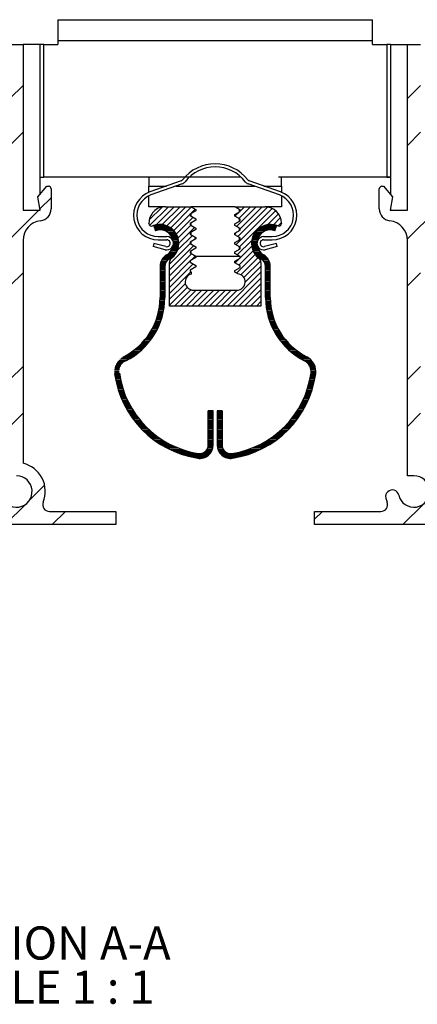
# Model space of a CAD drawing. Units: inches. Extents: x 2.73 to 11.23, y 2.29 to 6.
# Drawn here: x 5.49 to 6.99, y 2.29 to 6 of the extents above; entities that cross this region are included whole.
import ezdxf

# ---------------------------------------------------------------- set-up
doc = ezdxf.new("R2010")
doc.units = ezdxf.units.IN
doc.header["$MEASUREMENT"] = 0
doc.layers.add('FORMAT', color=7, linetype='Continuous')
doc.styles.add('SLDTEXTSTYLE0', font='TXT', dxfattribs={"width": 0.605})
pattern_1 = [(0, (1.375, 0), (0, 0.00390625), [])]

# ---------------------------------------------------------------- blocks, each defined once
blk = doc.blocks.new('SW_NOTE_3')
at = {"layer": 'FORMAT', "color": 0, "char_height": 0.125, "attachment_point": 2, "style": 'SLDTEXTSTYLE0'}
for s, insert in [('SECTION A-A', (0.5449218750000003, 0.1611334674714955)), ('SCALE 1 : 1', (0.5640191052138336, -0.00553319718097227))]:
    blk.add_mtext(s, dxfattribs=dict(at, insert=insert))

msp = doc.modelspace()

# ---------------------------------------------------------------- hatches: boundary and pattern name
at = {"linetype": 'Continuous', "lineweight": 0}
h = msp.add_hatch(dxfattribs=at)
h.set_pattern_fill('ANSI32', style=0)
h.set_pattern_definition([(45, (-0.25, 0), (-0.2651650429449553, 0.2651650429449554), []), (45, (-0.07322330499999999, 0), (-0.2651650429449553, 0.2651650429449554), [])])
edge = h.paths.add_edge_path(flags=0)
edge.add_line((5.856659145552622, 4.098679721700617), (5.856659145552622, 4.148679721700617))
edge.add_line((5.856659145552622, 4.148679721700617), (5.606250728334124, 4.148679721700617))
edge.add_arc((5.606250728334124, 4.173679721700617), 0.025, 158.1338548700028, 270, ccw=False)
edge.add_arc((5.481659145552621, 4.223679721700617), 0.10925, 338.1338548700026, 436.771627507859)
edge.add_line((5.506659145552621, 4.33003085004442), (5.506659145552621, 5.171191887123418))
edge.add_arc((5.58165914555262, 5.171191887123418), 0.07499999999999982, 96.69976517775882, 180, ccw=False)
edge.add_arc((5.567659145552621, 5.290372422446934), 0.04500000000000005, 276.6997651777612, 360.0000000000008)
edge.add_line((5.612659145552621, 5.290372422446934), (5.612659145552621, 5.365679721700612))
edge.add_arc((5.602659145552621, 5.365679721700612), 0.009999999999999945, 0, 90)
edge.add_line((5.602659145552621, 5.375679721700613), (5.596223130799713, 5.375679721700613))
edge.add_line((5.596223130799713, 5.375679721700613), (5.56265914555262, 5.335679721700612))
edge.add_line((5.56265914555262, 5.335679721700612), (5.571475494588044, 5.285679721700615))
edge.add_line((5.571475494588044, 5.285679721700615), (5.506659145552621, 5.285679721700615))
edge.add_line((5.506659145552621, 5.285679721700615), (5.506659145552621, 5.910679721700612))
edge.add_line((5.506659145552621, 5.910679721700612), (5.456659145552621, 5.910679721700612))
edge.add_line((5.456659145552621, 5.910679721700612), (5.456659145552621, 5.285679721700615))
edge.add_line((5.456659145552621, 5.285679721700615), (5.391842796517198, 5.285679721700615))
edge.add_line((5.391842796517198, 5.285679721700615), (5.40065914555262, 5.335679721700612))
edge.add_line((5.40065914555262, 5.335679721700612), (5.367095160305529, 5.375679721700613))
edge.add_line((5.367095160305529, 5.375679721700613), (5.36065914555262, 5.375679721700613))
edge.add_arc((5.36065914555262, 5.365679721700612), 0.009999999999999945, 90, 180)
edge.add_line((5.35065914555262, 5.365679721700612), (5.35065914555262, 5.290372422446934))
edge.add_arc((5.395659145552621, 5.290372422446934), 0.04500000000000005, 180, 263.3002348222404)
edge.add_arc((5.38165914555262, 5.171191887123418), 0.07499999999999982, -7.958078640513122e-13, 83.30023482223822, ccw=False)
edge.add_line((5.45665914555262, 5.171191887123418), (5.45665914555262, 4.282929721700617))
edge.add_line((5.45665914555262, 4.282929721700617), (5.481659145552621, 4.282929721700617))
edge.add_arc((5.481659145552621, 4.223679721700617), 0.05924999999999996, -166.9332707856629, 89.9999999999992, ccw=False)
edge.add_arc((5.399590595752878, 4.204632001790682), 0.025, 13.06672921433912, 193.0667292143384)
edge.add_arc((5.481659145552621, 4.223679721700617), 0.10925, 193.0667292143389, 201.8661451299988)
edge.add_arc((5.357067562771118, 4.173679721700617), 0.025, -90.0000000000008, 21.86614512999762, ccw=False)
edge.add_line((5.357067562771118, 4.148679721700617), (5.106659145552619, 4.148679721700617))
edge.add_line((5.106659145552619, 4.148679721700617), (5.106659145552619, 4.098679721700617))
edge.add_line((5.106659145552619, 4.098679721700617), (5.856659145552622, 4.098679721700617))
h = msp.add_hatch(dxfattribs=at)
h.set_pattern_fill('ANSI32', style=0)
h.set_pattern_definition([(45, (1.25, 0), (-0.2651650429449553, 0.2651650429449554), []), (45, (1.426776695, 0), (-0.2651650429449553, 0.2651650429449554), [])])
edge = h.paths.add_edge_path(flags=0)
edge.add_line((7.356659145552622, 4.098679721700617), (7.356659145552622, 4.148679721700617))
edge.add_line((7.356659145552622, 4.148679721700617), (7.106250728334124, 4.148679721700617))
edge.add_arc((7.106250728334124, 4.173679721700617), 0.025, 158.1338548700028, 270, ccw=False)
edge.add_arc((6.981659145552621, 4.223679721700617), 0.10925, 338.1338548700026, 436.771627507859)
edge.add_line((7.006659145552621, 4.33003085004442), (7.006659145552621, 5.171191887123418))
edge.add_arc((7.08165914555262, 5.171191887123418), 0.07499999999999982, 96.69976517775882, 180, ccw=False)
edge.add_arc((7.067659145552621, 5.290372422446934), 0.04500000000000005, 276.6997651777612, 360.0000000000008)
edge.add_line((7.112659145552621, 5.290372422446934), (7.112659145552621, 5.365679721700612))
edge.add_arc((7.102659145552621, 5.365679721700612), 0.009999999999999945, 0, 90)
edge.add_line((7.102659145552621, 5.375679721700613), (7.096223130799713, 5.375679721700613))
edge.add_line((7.096223130799713, 5.375679721700613), (7.06265914555262, 5.335679721700612))
edge.add_line((7.06265914555262, 5.335679721700612), (7.071475494588044, 5.285679721700615))
edge.add_line((7.071475494588044, 5.285679721700615), (7.006659145552621, 5.285679721700615))
edge.add_line((7.006659145552621, 5.285679721700615), (7.006659145552621, 5.910679721700612))
edge.add_line((7.006659145552621, 5.910679721700612), (6.956659145552621, 5.910679721700612))
edge.add_line((6.956659145552621, 5.910679721700612), (6.956659145552621, 5.285679721700615))
edge.add_line((6.956659145552621, 5.285679721700615), (6.891842796517198, 5.285679721700615))
edge.add_line((6.891842796517198, 5.285679721700615), (6.90065914555262, 5.335679721700612))
edge.add_line((6.90065914555262, 5.335679721700612), (6.867095160305529, 5.375679721700613))
edge.add_line((6.867095160305529, 5.375679721700613), (6.86065914555262, 5.375679721700613))
edge.add_arc((6.86065914555262, 5.365679721700612), 0.009999999999999945, 90, 180)
edge.add_line((6.85065914555262, 5.365679721700612), (6.85065914555262, 5.290372422446934))
edge.add_arc((6.895659145552621, 5.290372422446934), 0.04500000000000005, 180, 263.3002348222404)
edge.add_arc((6.88165914555262, 5.171191887123418), 0.07499999999999982, -7.958078640513122e-13, 83.30023482223822, ccw=False)
edge.add_line((6.95665914555262, 5.171191887123418), (6.95665914555262, 4.282929721700617))
edge.add_line((6.95665914555262, 4.282929721700617), (6.981659145552621, 4.282929721700617))
edge.add_arc((6.981659145552621, 4.223679721700617), 0.05924999999999996, -166.9332707856629, 89.9999999999992, ccw=False)
edge.add_arc((6.899590595752878, 4.204632001790682), 0.025, 13.06672921433912, 193.0667292143384)
edge.add_arc((6.981659145552621, 4.223679721700617), 0.10925, 193.0667292143389, 201.8661451299988)
edge.add_arc((6.857067562771118, 4.173679721700617), 0.025, -90.0000000000008, 21.86614512999762, ccw=False)
edge.add_line((6.857067562771118, 4.148679721700617), (6.606659145552619, 4.148679721700617))
edge.add_line((6.606659145552619, 4.148679721700617), (6.606659145552619, 4.098679721700617))
edge.add_line((6.606659145552619, 4.098679721700617), (7.356659145552622, 4.098679721700617))
h = msp.add_hatch(dxfattribs=at)
h.set_pattern_fill('LINE', scale=0.1250000000000001, angle=45.0000000000001, style=0)
h.set_pattern_definition([(45.0000000000001, (1.375, 0), (-0.01104854345603982, 0.01104854345603979), [])])
edge = h.paths.add_edge_path(flags=0)
edge.add_line((6.313659145552601, 4.983679721700622), (6.149659145552604, 4.983679721700622))
edge.add_arc((6.149659145552604, 5.014679721700622), 0.031, 104.73761745160311, 270, ccw=False)
edge.add_arc((6.132626210615584, 5.048701743894638), 0.01000000000000163, 336.1596651701919, 374.6901250941314)
edge.add_line((6.142299325350543, 5.051237656220504), (6.137698076635169, 5.053894188404935))
edge.add_line((6.137698076635169, 5.053894188404935), (6.137698076635169, 5.059750674828337))
edge.add_line((6.137698076635169, 5.059750674828337), (6.158058436995448, 5.071505734363152))
edge.add_line((6.158058436995448, 5.071505734363152), (6.158058436995448, 5.077362552293557))
edge.add_line((6.158058436995448, 5.077362552293557), (6.137698076635169, 5.089117611828359))
edge.add_line((6.137698076635169, 5.089117611828359), (6.137698076635169, 5.094974098251769))
edge.add_line((6.137698076635169, 5.094974098251769), (6.158058436995448, 5.106729157786572))
edge.add_line((6.158058436995448, 5.106729157786572), (6.158058436995448, 5.112585975716977))
edge.add_line((6.158058436995448, 5.112585975716977), (6.137698076635169, 5.124341035251792))
edge.add_line((6.137698076635169, 5.124341035251792), (6.137698076635169, 5.130197521675189))
edge.add_line((6.137698076635169, 5.130197521675189), (6.158058436995533, 5.141952581210043))
edge.add_line((6.158058436995533, 5.141952581210043), (6.158058436995533, 5.147809399140359))
edge.add_line((6.158058436995533, 5.147809399140359), (6.137698076635163, 5.159564458675211))
edge.add_line((6.137698076635163, 5.159564458675211), (6.137698076635169, 5.165420945098622))
edge.add_line((6.137698076635169, 5.165420945098622), (6.158058436995533, 5.177176004633476))
edge.add_line((6.158058436995533, 5.177176004633476), (6.158058436995533, 5.183032822563791))
edge.add_line((6.158058436995533, 5.183032822563791), (6.137698076635169, 5.194787882098644))
edge.add_line((6.137698076635169, 5.194787882098644), (6.137698076635169, 5.200644368522043))
edge.add_line((6.137698076635169, 5.200644368522043), (6.158058436995526, 5.212399428056895))
edge.add_line((6.158058436995526, 5.212399428056895), (6.158058436995526, 5.218256245987211))
edge.add_line((6.158058436995526, 5.218256245987211), (6.137698076635169, 5.230011305522064))
edge.add_line((6.137698076635169, 5.230011305522064), (6.137698076635169, 5.235867791945474))
edge.add_line((6.137698076635169, 5.235867791945474), (6.158058436995533, 5.247622851480329))
edge.add_line((6.158058436995533, 5.247622851480329), (6.158058436995533, 5.25347966941063))
edge.add_line((6.158058436995533, 5.25347966941063), (6.137698076635169, 5.265234728945497))
edge.add_line((6.137698076635169, 5.265234728945497), (6.137698076635169, 5.271091215368895))
edge.add_line((6.137698076635169, 5.271091215368895), (6.158058436995533, 5.282846274903748))
edge.add_line((6.158058436995533, 5.282846274903748), (6.158058436995533, 5.288703092834063))
edge.add_line((6.158058436995533, 5.288703092834063), (6.140778408910393, 5.298679721700623))
edge.add_line((6.140778408910393, 5.298679721700623), (6.043659145552602, 5.298679721700623))
edge.add_arc((6.043659145552602, 5.236679721700622), 0.06199999999999964, 90, 180)
edge.add_line((5.981659145552602, 5.236679721700622), (5.981659145552602, 5.235090742389744))
edge.add_arc((5.991659145552592, 5.235090742389751), 0.009999999999990012, 180.0000000000415, 293.2698239584909)
edge.add_arc((6.023659145552606, 5.160679721700618), 0.07100000000000746, -52.418442381247985, 113.2698239584548, ccw=False)
edge.add_arc((6.079159145552603, 5.088563496064483), 0.01999999999999983, 127.5815576187512, 180)
edge.add_line((6.059159145552603, 5.088563496064483), (6.059159145552603, 4.923679721700622))
edge.add_line((6.059159145552603, 4.923679721700622), (6.404159145552602, 4.923679721700622))
edge.add_line((6.404159145552602, 4.923679721700622), (6.404159145552602, 5.088563496064475))
edge.add_arc((6.384159145552603, 5.088563496064476), 0.01999999999999859, 359.9999999999957, 412.4184423812485)
edge.add_arc((6.439659145552597, 5.160679721700614), 0.0710000000000106, 66.7301760415441, 232.4184423812505, ccw=False)
edge.add_arc((6.471659145552612, 5.235090742389751), 0.00999999999999011, 246.730176041506, 359.9999999999602)
edge.add_line((6.481659145552603, 5.235090742389744), (6.481659145552602, 5.236679721700622))
edge.add_arc((6.419659145552602, 5.236679721700622), 0.06199999999999964, 0, 90)
edge.add_line((6.419659145552602, 5.298679721700623), (6.305228965372419, 5.298679721700623))
edge.add_line((6.305228965372419, 5.298679721700623), (6.325589325732782, 5.286924662165769))
edge.add_line((6.325589325732782, 5.286924662165769), (6.325589325732782, 5.281068175742371))
edge.add_line((6.325589325732782, 5.281068175742371), (6.305228965372418, 5.269313116207505))
edge.add_line((6.305228965372418, 5.269313116207505), (6.305228965372418, 5.263456298277204))
edge.add_line((6.305228965372418, 5.263456298277204), (6.325589325732782, 5.251701238742336))
edge.add_line((6.325589325732782, 5.251701238742336), (6.325589325732782, 5.245844752318939))
edge.add_line((6.325589325732782, 5.245844752318939), (6.305228965372418, 5.234089692784086))
edge.add_line((6.305228965372418, 5.234089692784086), (6.305228965372418, 5.228232874853771))
edge.add_line((6.305228965372418, 5.228232874853771), (6.325589325732782, 5.216477815318917))
edge.add_line((6.325589325732782, 5.216477815318917), (6.325589325732782, 5.210621328895518))
edge.add_line((6.325589325732782, 5.210621328895518), (6.305228965372418, 5.198866269360665))
edge.add_line((6.305228965372418, 5.198866269360665), (6.305228965372418, 5.19300945143035))
edge.add_line((6.305228965372418, 5.19300945143035), (6.325589325732782, 5.181254391895497))
edge.add_line((6.325589325732782, 5.181254391895497), (6.325589325732782, 5.175397905472086))
edge.add_line((6.325589325732782, 5.175397905472086), (6.305228965372418, 5.163642845937232))
edge.add_line((6.305228965372418, 5.163642845937232), (6.305228965372495, 5.157786028006878))
edge.add_line((6.305228965372495, 5.157786028006878), (6.325589325732782, 5.146030968472064))
edge.add_line((6.325589325732782, 5.146030968472064), (6.325589325732782, 5.140174482048667))
edge.add_line((6.325589325732782, 5.140174482048667), (6.305228965372418, 5.128419422513812))
edge.add_line((6.305228965372418, 5.128419422513812), (6.305228965372418, 5.122562604583497))
edge.add_line((6.305228965372418, 5.122562604583497), (6.325589325732782, 5.110807545048644))
edge.add_line((6.325589325732782, 5.110807545048644), (6.325589325732782, 5.104951058625233))
edge.add_line((6.325589325732782, 5.104951058625233), (6.305228965372418, 5.09319599909038))
edge.add_line((6.305228965372418, 5.09319599909038), (6.305228965372418, 5.087339181160065))
edge.add_line((6.305228965372418, 5.087339181160065), (6.325589325732782, 5.075584121625211))
edge.add_line((6.325589325732782, 5.075584121625211), (6.325589325732782, 5.069727635201813))
edge.add_line((6.325589325732782, 5.069727635201813), (6.30522815416318, 5.05797210731508))
edge.add_line((6.30522815416318, 5.05797210731508), (6.305228154163186, 5.052106982355472))
edge.add_line((6.305228154163186, 5.052106982355472), (6.316603177614733, 5.045539609503678))
edge.add_arc((6.313659145552601, 5.014679721700623), 0.031, -90.0000000000008, 84.55047730486223, ccw=False)
h = msp.add_hatch(dxfattribs=at)
h.set_pattern_fill('LINE', scale=0.03125, style=0)
h.set_pattern_definition(pattern_1)
edge = h.paths.add_edge_path(flags=0)
edge.add_arc((6.023659145552609, 5.160679721700618), 0.06850000000000002, 299.8355602231849, 470.000000000001)
edge.add_line((6.0002307657348, 5.225048666224452), (6.006387128314662, 5.208134199050306))
edge.add_arc((6.023659145552609, 5.160679721700618), 0.05050000000000002, -60.164439776817176, 109.99999999999909, ccw=False)
edge.add_arc((6.073659145552608, 5.073500308993258), 0.05, 119.8355602231832, 180)
edge.add_line((6.023659145552609, 5.073500308993258), (6.023659145552609, 4.955679721700616))
edge.add_arc((5.773659145552609, 4.955679721700616), 0.25, 296.78546837813377, 360, ccw=False)
edge.add_arc((5.914712953758288, 4.676264576816384), 0.06299999999999993, 116.7854683781347, 188.0229869068655)
edge.add_arc((6.22365914555261, 4.719810536167243), 0.3749999999999999, 188.0229869068664, 261.1501169015717)
edge.add_arc((6.173659145552609, 4.398679721700614), 0.04999999999999995, 261.1501169015717, 360.0000000000008)
edge.add_line((6.22365914555261, 4.398679721700614), (6.22365914555261, 4.528679721700614))
edge.add_line((6.22365914555261, 4.528679721700614), (6.20565914555261, 4.528679721700614))
edge.add_line((6.20565914555261, 4.528679721700614), (6.20565914555261, 4.398679721700614))
edge.add_arc((6.173659145552609, 4.398679721700614), 0.03199999999999995, 261.15011690157144, 360, ccw=False)
edge.add_arc((6.22365914555261, 4.719810536167243), 0.3569999999999999, 188.0229869068658, 261.15011690157087, ccw=False)
edge.add_arc((5.914712953758288, 4.676264576816384), 0.04499999999999993, 116.7854683781348, 188.022986906865, ccw=False)
edge.add_arc((5.773659145552609, 4.955679721700616), 0.268, 296.7854683781345, 360.0000000000008)
edge.add_line((6.041659145552608, 4.955679721700616), (6.041659145552608, 5.073500308993258))
edge.add_arc((6.073659145552608, 5.073500308993258), 0.03200000000000001, 119.83556022318129, 180, ccw=False)
h = msp.add_hatch(dxfattribs=at)
h.set_pattern_fill('LINE', scale=0.03125, style=0)
h.set_pattern_definition(pattern_1)
edge = h.paths.add_edge_path(flags=0)
edge.add_arc((6.439659145552597, 5.160679721700614), 0.06850000000000002, 69.99999999999986, 240.1644397768162)
edge.add_arc((6.389659145552598, 5.073500308993254), 0.03200000000000001, -7.958078640513122e-13, 60.16443977681848, ccw=False)
edge.add_line((6.421659145552597, 5.073500308993254), (6.421659145552597, 4.955679721700614))
edge.add_arc((6.689659145552597, 4.955679721700614), 0.268, 180, 243.2145316218667)
edge.add_arc((6.548605337346918, 4.676264576816383), 0.04499999999999993, -8.022986906865924, 63.2145316218656, ccw=False)
edge.add_arc((6.239659145552597, 4.719810536167242), 0.3569999999999999, 278.84988309842913, 351.97701309313425, ccw=False)
edge.add_arc((6.289659145552597, 4.398679721700613), 0.03199999999999995, 180, 278.84988309843015, ccw=False)
edge.add_line((6.257659145552597, 4.398679721700613), (6.257659145552597, 4.528679721700614))
edge.add_line((6.257659145552597, 4.528679721700614), (6.239659145552597, 4.528679721700614))
edge.add_line((6.239659145552597, 4.528679721700614), (6.239659145552597, 4.398679721700613))
edge.add_arc((6.289659145552597, 4.398679721700613), 0.04999999999999995, 180, 278.8498830984308)
edge.add_arc((6.239659145552597, 4.719810536167242), 0.3749999999999999, 278.8498830984299, 351.977013093135)
edge.add_arc((6.548605337346918, 4.676264576816383), 0.06299999999999993, 351.9770130931353, 423.2145316218665)
edge.add_arc((6.689659145552597, 4.955679721700614), 0.25, 180, 243.214531621866, ccw=False)
edge.add_line((6.439659145552597, 4.955679721700614), (6.439659145552597, 5.073500308993254))
edge.add_arc((6.389659145552598, 5.073500308993254), 0.05, 0, 60.16443977681684)
edge.add_arc((6.439659145552597, 5.160679721700614), 0.05050000000000002, 69.99999999999892, 240.1644397768163, ccw=False)
edge.add_line((6.456931162790544, 5.208134199050302), (6.463087525370406, 5.225048666224448))

# ---------------------------------------------------------------- linework, layer by layer
at = {"color": 7, "linetype": 'Continuous', "lineweight": 30}
for p, q in [((5.637659199576031, 6.00467977009208), (6.825659149344569, 6.00467977009208)), ((5.637659199576031, 6.00467977009208), (5.637659199576031, 5.926679671155879)), ((6.825659149344569, 5.926679671155879), (6.825659149344569, 6.00467977009208)), ((5.456659145396435, 5.910679695988957), (5.506659145708832, 5.910679695988957)), ((5.506659145708832, 5.910679695988957), (5.506659145708832, 5.285679749375007)), ((5.569659146469114, 5.910679695988957), (5.506659145708832, 5.910679695988957)), ((5.569659146469114, 5.910679695988957), (5.569659146469114, 5.344021975400634)), ((5.584659141521224, 5.910679695988957), (5.569659146469114, 5.910679695988957)), ((5.584659141521224, 5.410679738697797), (5.584659141521224, 5.910679695988957)), ((5.584659171836875, 5.910679695988957), (5.637659199576031, 5.910679695988957)), ((5.584659171836875, 5.410679738697797), (5.584659171836875, 5.910679695988957)), ((5.637659199576031, 5.926679671155879), (6.825659149344569, 5.926679671155879)), ((5.637659199576031, 5.926679671155879), (5.637659199576031, 5.910679695988957)), ((6.825659149344569, 5.910679695988957), (6.825659149344569, 5.926679671155879)), ((6.825659149344569, 5.910679695988957), (6.878659149584044, 5.910679695988957)), ((6.878659149584044, 5.910679695988957), (6.878659149584044, 5.410679738697797)), ((6.893659144636154, 5.910679695988957), (6.878659149584044, 5.910679695988957)), ((6.893659144636154, 5.910679695988957), (6.893659144636154, 5.344021975400634)), ((6.893659144636154, 5.910679695988957), (6.956659145396435, 5.910679695988957)), ((6.956659145396435, 5.285679749375007), (6.956659145396435, 5.910679695988957)), ((6.956659145396435, 5.910679695988957), (7.006659145708832, 5.910679695988957)), ((5.569659146469114, 5.410679738697797), (5.584659141521224, 5.410679738697797)), ((6.242419086671543, 5.410679738697797), (5.584659171836875, 5.410679738697797)), ((5.981659168315038, 5.410679738697797), (5.981659168315038, 5.376679718135603)), ((6.103296129821146, 5.396475822782646), (5.985313326101895, 5.35423792405179)), ((6.328935056554344, 5.410679738697797), (6.134383237366893, 5.410679738697797)), ((6.478004967819341, 5.35423792405179), (6.360022164100091, 5.396475822782646)), ((6.893659144636154, 5.410679738697797), (6.470899207249694, 5.410679738697797)), ((6.481659125606199, 5.376679718135603), (6.481659125606199, 5.410679738697797)), ((6.878659149584044, 5.410679738697797), (6.893659144636154, 5.410679738697797)), ((5.562659148167025, 5.335679671771637), (5.596223133766332, 5.375679756353914)), ((5.596223133766332, 5.375679756353914), (5.602659141083693, 5.375679756353914)), ((5.612659143896141, 5.365679698542102), (5.612659143896141, 5.29037244183129)), ((5.981659168315038, 5.35284240683959), (5.981659168315038, 5.376679718135603)), ((6.107340783096966, 5.38517792663024), (5.989357906045229, 5.342940027899384)), ((6.473960387876007, 5.342940027899384), (6.355977510824271, 5.38517792663024)), ((6.481659125606199, 5.376679718135603), (6.481659125606199, 5.35284240683959)), ((6.850659147209127, 5.29037244183129), (6.850659147209127, 5.365679698542102)), ((6.860659150021574, 5.375679756353914), (6.867095157338935, 5.375679756353914)), ((6.867095157338935, 5.375679756353914), (6.900659142938243, 5.335679671771637)), ((5.571475491319877, 5.285679749375007), (5.562659148167025, 5.335679671771637)), ((5.981659168315038, 5.298679692531888), (5.981659168315038, 5.339727625009336)), ((6.481659125606199, 5.339727625009336), (6.481659125606199, 5.298679692531888)), ((6.900659142938243, 5.335679671771637), (6.891842799785391, 5.285679749375007)), ((5.506659145708832, 5.285679749375007), (5.571475491319877, 5.285679749375007)), ((5.569659146469114, 5.295980763710144), (5.569659146469114, 5.285679749375007)), ((6.043659145419345, 5.298679692531888), (5.981659168315038, 5.298679692531888)), ((6.043659145419345, 5.298679692531888), (6.140778416822568, 5.298679692531888)), ((6.158058410535939, 5.282846255441104), (6.137698085740149, 5.271091204569789)), ((6.140778416822568, 5.298679692531888), (6.158058410535939, 5.288703101115657)), ((6.305228937076126, 5.298679692531888), (6.140778416822568, 5.298679692531888)), ((6.158058410535939, 5.288703101115657), (6.158058410535939, 5.282846255441104)), ((6.325589335204402, 5.286924641660572), (6.305228937076126, 5.298679692531888)), ((6.305228937076126, 5.298679692531888), (6.419659148501892, 5.298679692531888)), ((6.305228937076126, 5.269313111777135), (6.325589335204402, 5.281068162648451)), ((6.32365915083539, 5.279953802188304), (6.32365915083539, 5.288039075453204)), ((6.325589335204402, 5.281068162648451), (6.325589335204402, 5.286924641660572)), ((6.481659125606199, 5.298679692531888), (6.419659148501892, 5.298679692531888)), ((6.891842799785391, 5.285679749375007), (6.956659145396435, 5.285679749375007)), ((6.893659144636154, 5.295980763710144), (6.893659144636154, 5.285679749375007)), ((6.137698085740149, 5.271091204569789), (6.137698085740149, 5.265234725557667)), ((6.137698085740149, 5.265234725557667), (6.158058410535939, 5.253479674686351)), ((6.158058410535939, 5.247622829011799), (6.137698085740149, 5.235867778140483)), ((6.139659143085847, 5.272223458156565), (6.139659143085847, 5.26410247197089)), ((6.158058410535939, 5.253479674686351), (6.158058410535939, 5.247622829011799)), ((6.305228937076126, 5.263456266102582), (6.305228937076126, 5.269313111777135)), ((6.325589335204402, 5.251701215231266), (6.305228937076126, 5.263456266102582)), ((6.305228937076126, 5.234089685347829), (6.325589335204402, 5.245844736219145)), ((6.32365915083539, 5.244730375758999), (6.32365915083539, 5.252815649023899)), ((6.325589335204402, 5.245844736219145), (6.325589335204402, 5.251701215231266)), ((5.981659168315038, 5.235090747116812), (5.981659168315038, 5.236679715427581)), ((6.000230767107677, 5.225048669790413), (6.006387102655831, 5.208134165188213)), ((6.137698085740149, 5.235867778140483), (6.137698085740149, 5.230011299128361)), ((6.137698085740149, 5.230011299128361), (6.158058410535939, 5.218256248257045)), ((6.158058410535939, 5.212399402582493), (6.137698085740149, 5.200644351711177)), ((6.139659143085847, 5.23700003172726), (6.139659143085847, 5.228879045541585)), ((6.158058410535939, 5.218256248257045), (6.158058410535939, 5.212399402582493)), ((6.305228937076126, 5.228232839673277), (6.305228937076126, 5.234089685347829)), ((6.325589335204402, 5.216477788801961), (6.305228937076126, 5.228232839673277)), ((6.305228937076126, 5.198866258918524), (6.325589335204402, 5.21062130978984)), ((6.32365915083539, 5.209506949329693), (6.32365915083539, 5.217592222594593)), ((6.325589335204402, 5.21062130978984), (6.325589335204402, 5.216477788801961)), ((6.456931191265406, 5.208134165188213), (6.46308752681356, 5.225048669790413)), ((6.481659125606199, 5.236679715427581), (6.481659125606199, 5.235090747116812)), ((5.506659145708832, 5.171191898615096), (5.506659145708832, 4.330030845779357)), ((6.016659150658922, 5.185679757916775), (6.049159155216096, 5.185679757916775)), ((6.016659150658922, 5.173679703209098), (6.049159155216096, 5.173679703209098)), ((6.137698085740149, 5.200644351711177), (6.137698085740149, 5.194787872699056)), ((6.137698085740149, 5.194787872699056), (6.158058410535939, 5.18303282182774)), ((6.158058410535939, 5.177175976153188), (6.137698085740149, 5.165420925281872)), ((6.139659143085847, 5.201776605297954), (6.139659143085847, 5.193655692444766)), ((6.139659143085847, 5.166553178868648), (6.139659143085847, 5.15843226601546)), ((6.158058410535939, 5.18303282182774), (6.158058410535939, 5.177175976153188)), ((6.305228937076126, 5.193009486576457), (6.305228937076126, 5.198866258918524)), ((6.325589335204402, 5.181254362372655), (6.305228937076126, 5.193009486576457)), ((6.305228937076126, 5.163642832489218), (6.325589335204402, 5.175397883360534)), ((6.32365915083539, 5.174283522900388), (6.32365915083539, 5.182368796165288)), ((6.325589335204402, 5.175397883360534), (6.325589335204402, 5.181254362372655)), ((6.41415913870514, 5.185679757916775), (6.446659143262314, 5.185679757916775)), ((6.41415913870514, 5.173679703209098), (6.446659143262314, 5.173679703209098)), ((6.956659145396435, 4.282929719895582), (6.956659145396435, 5.171191898615096)), ((6.000395985199064, 5.160287211253642), (5.99729013441145, 5.148696058488961)), ((6.042688663297104, 5.136531592347245), (5.99729013441145, 5.148696058488961)), ((6.045794514084718, 5.148122671779439), (6.000395985199064, 5.160287211253642)), ((6.137698085740149, 5.165420925281872), (6.137698085740149, 5.159564446269751)), ((6.137698085740149, 5.159564446269751), (6.158058410535939, 5.147809395398435)), ((6.158058410535939, 5.141952549723882), (6.137698085740149, 5.130197498852566)), ((6.137698085740149, 5.130197498852566), (6.137698085740149, 5.124341019840445)), ((6.139659143085847, 5.131329752439343), (6.139659143085847, 5.123208839586154)), ((6.158058410535939, 5.147809395398435), (6.158058410535939, 5.141952549723882)), ((6.305228937076126, 5.157786060147152), (6.305228937076126, 5.163642832489218)), ((6.325589335204402, 5.14603093594335), (6.305228937076126, 5.157786060147152)), ((6.305228937076126, 5.128419406059913), (6.325589335204402, 5.140174456931229)), ((6.32365915083539, 5.139060096471082), (6.32365915083539, 5.147145369735982)), ((6.325589335204402, 5.140174456931229), (6.325589335204402, 5.14603093594335)), ((6.462922308722173, 5.160287211253642), (6.417523779836519, 5.148122671779439)), ((6.466028159509786, 5.148696058488961), (6.420629630624132, 5.136531592347245)), ((6.466028159509786, 5.148696058488961), (6.462922308722173, 5.160287211253642)), ((6.137698085740149, 5.124341019840445), (6.158058410535939, 5.112585968969129)), ((6.158058410535939, 5.106729123294577), (6.137698085740149, 5.094974072423261)), ((6.137698085740149, 5.094974072423261), (6.137698085740149, 5.08911759341114)), ((6.158058410535939, 5.112585968969129), (6.158058410535939, 5.106729123294577)), ((6.158058410535939, 5.111679726104791), (6.32365915083539, 5.111679726104791)), ((6.305228937076126, 5.122562633717846), (6.305228937076126, 5.128419406059913)), ((6.325589335204402, 5.110807509514045), (6.305228937076126, 5.122562633717846)), ((6.305228937076126, 5.093195979630607), (6.325589335204402, 5.104951030501923)), ((6.305228937076126, 5.087339207288541), (6.305228937076126, 5.093195979630607)), ((6.32365915083539, 5.111679726104791), (6.32365915083539, 5.111921943306677)), ((6.325589335204402, 5.104951030501923), (6.325589335204402, 5.110807509514045)), ((6.023659176460693, 5.073500340489645), (6.023659176460693, 4.955679748229847)), ((6.04165914852348, 5.073500340489645), (6.04165914852348, 4.955679748229847)), ((6.059159139695422, 4.923679724563518), (6.059159139695422, 5.088563493145487)), ((6.137698085740149, 5.08911759341114), (6.158058410535939, 5.077362542539824)), ((6.158058410535939, 5.071505770197757), (6.137698085740149, 5.059750645993955)), ((6.137698085740149, 5.059750645993955), (6.137698085740149, 5.053894166981834)), ((6.158058410535939, 5.077362542539824), (6.158058410535939, 5.071505770197757)), ((6.305228130418777, 5.057972113206385), (6.325589335204402, 5.069727604072618)), ((6.305228130418777, 5.052106980960893), (6.305228130418777, 5.057972113206385)), ((6.325589335204402, 5.075584156417225), (6.305228937076126, 5.087339207288541)), ((6.325589335204402, 5.069727604072618), (6.325589335204402, 5.075584156417225)), ((6.404159154225814, 5.088563493145487), (6.404159154225814, 4.923679724563518)), ((6.421659145397757, 4.955679748229847), (6.421659145397757, 5.073500340489645)), ((6.439659117460543, 4.955679748229847), (6.439659117460543, 5.073500340489645)), ((6.137698085740149, 5.053894166981834), (6.142299332586153, 5.051237624337108)), ((6.316603172346656, 5.045539616827644), (6.305228130418777, 5.052106980960893)), ((6.149659127565172, 4.98367970477196), (6.313659166356064, 4.98367970477196)), ((6.404159154225814, 4.923679724563518), (6.059159139695422, 4.923679724563518)), ((6.205659113981884, 4.398679714408435), (6.205659113981884, 4.52867971430401)), ((6.223659159377157, 4.52867971430401), (6.205659113981884, 4.52867971430401)), ((6.223659159377157, 4.398679714408435), (6.223659159377157, 4.52867971430401)), ((6.239659134544079, 4.52867971430401), (6.239659134544079, 4.398679714408435)), ((6.257659179939352, 4.52867971430401), (6.239659134544079, 4.52867971430401)), ((6.257659179939352, 4.52867971430401), (6.257659179939352, 4.398679714408435)), ((6.981659145552635, 4.282929719895582), (6.956659145396435, 4.282929719895582)), ((5.606250727926709, 4.148679722013014), (5.856659150187248, 4.148679722013014)), ((5.856659150187248, 4.148679722013014), (5.856659150187248, 4.098679721700617)), ((6.606659140918022, 4.098679721700617), (6.606659140918022, 4.148679722013014)), ((6.606659140918022, 4.148679722013014), (6.857067563178559, 4.148679722013014)), ((5.856659150187248, 4.098679721700617), (5.106659140918022, 4.098679721700617)), ((7.356659150187248, 4.098679721700617), (6.606659140918022, 4.098679721700617))]:
    msp.add_line(p, q, dxfattribs=at)
at = {"color": 8, "linetype": 'Continuous', "lineweight": 30}
for p, q in [((5.981659168315038, 5.376679718135603), (6.047999915274401, 5.376679718135603)), ((6.083602763987255, 5.376679718135603), (6.379715529933982, 5.376679718135603)), ((6.415318378646835, 5.376679718135603), (6.481659125606199, 5.376679718135603))]:
    msp.add_line(p, q, dxfattribs=at)
at = {"color": 7, "linetype": 'Continuous', "lineweight": 30}
for centre, radius, start, end in [((6.231659145552614, 5.305171785192681), 0.1555079365079382, 37.77187813814061, 142.2281218618598), ((6.231659145552614, 5.305171785192681), 0.143507936507939, 37.77187813813958, 142.2281218618591), ((6.099251535030431, 5.407773605200675), 0.01199999999999983, 289.6973630774183, 322.2281218618617), ((6.099251535030431, 5.407773605200675), 0.02400000000000152, 289.6973630774102, 322.2281218618643), ((6.3640667560748, 5.407773605200675), 0.02400000000000012, 217.7718781381383, 250.302636922589), ((6.3640667560748, 5.407773605200675), 0.01200000000000232, 217.7718781381246, 250.3026369225993), ((5.602659145552635, 5.365679721700615), 0.01000000000000068, 0, 90), ((6.016659145552616, 5.266679721700619), 0.09300000000000086, 109.6973630774082, 270.0000000000006), ((6.446659145552614, 5.266679721700619), 0.09300000000000086, 270.0000000000022, 70.30263692258954), ((6.860659145552635, 5.365679721700615), 0.01000000000000068, 90, 180), ((6.016659145552616, 5.266679721700619), 0.08100000000000053, 109.6973630774101, 269.9999999999994), ((6.446659145552614, 5.266679721700619), 0.08100000000000218, 270.0000000000031, 70.30263692258976), ((5.567659145552635, 5.290372422446935), 0.04500000000000082, 276.6997651777615, 0), ((6.043659145552617, 5.236679721700624), 0.06200000000000028, 90, 180.0000000000024), ((6.419659145552616, 5.236679721700624), 0.06200000000000028, 0, 90), ((6.895659145552635, 5.290372422446935), 0.04500000000000082, 180, 263.3002348222409), ((5.581659145552634, 5.171191887123419), 0.07499999999999929, 96.69976517775962, 180), ((6.881659145552634, 5.171191887123419), 0.07500000000000018, 0, 83.30023482223912), ((5.991659145552607, 5.235090742389751), 0.009999999999990017, 180.0000000000407, 293.2698239584968), ((6.02365914555262, 5.160679721700618), 0.07100000000000757, 307.5815576187543, 113.2698239584546), ((6.023659145552623, 5.160679721700618), 0.06850000000000038, 299.8355602231847, 109.9999999999999), ((6.023659145552623, 5.160679721700618), 0.05050000000000041, 299.835560223185, 109.9999999999999), ((6.439659145552612, 5.160679721700614), 0.07100000000001153, 66.73017604154454, 232.4184423812503), ((6.439659145552612, 5.160679721700614), 0.06850000000000038, 70.00000000000011, 240.1644397768169), ((6.439659145552612, 5.160679721700614), 0.05050000000000041, 70.00000000000006, 240.1644397768163), ((6.471659145552627, 5.235090742389751), 0.009999999999990905, 246.7301760415052, 359.9999999999592), ((6.049159145552617, 5.160679721700618), 0.02500000000000192, 254.9999999999941, 90), ((6.049159145552617, 5.160679721700618), 0.0129999999999999, 254.9999999999968, 90.00000000000391), ((6.414159145552612, 5.160679721700618), 0.02500000000000175, 89.99999999999389, 285.0000000000123), ((6.414159145552612, 5.160679721700618), 0.01300000000000241, 89.99999999998826, 285.0000000000201), ((6.073659145552623, 5.073500308993259), 0.05000000000000071, 119.835560223184, 180), ((6.073659145552623, 5.073500308993259), 0.03200000000000042, 119.8355602231843, 180), ((6.079159145552618, 5.088563496064483), 0.0200000000000009, 127.5815576187533, 180), ((6.384159145552617, 5.088563496064476), 0.01999999999999981, 0, 52.41844238125079), ((6.389659145552612, 5.073500308993256), 0.03200000000000003, 0, 60.16443977681492), ((6.389659145552612, 5.073500308993256), 0.05000000000000002, 0, 60.16443977681684), ((6.149659145552618, 5.014679721700623), 0.03099999999999969, 104.7376174516023, 270), ((6.132626210615598, 5.048701743894639), 0.01000000000000951, 336.1596651701936, 14.69012509412925), ((6.313659145552616, 5.014679721700623), 0.03099999999999969, 270, 84.55047730486301), ((5.773659145552623, 4.955679721700617), 0.25, 296.7854683781346, 0), ((5.773659145552623, 4.955679721700617), 0.2680000000000007, 296.7854683781347, 0), ((6.689659145552612, 4.955679721700615), 0.2680000000000004, 180, 243.2145316218667), ((6.689659145552612, 4.955679721700615), 0.25, 180, 243.214531621867), ((6.548605337346932, 4.676264576816384), 0.0630000000000007, 351.9770130931353, 63.21453162186528), ((6.548605337346932, 4.676264576816384), 0.04500000000000103, 351.9770130931362, 63.21453162186695), ((6.223659145552624, 4.719810536167245), 0.3750000000000001, 188.0229869068666, 261.1501169015717), ((6.223659145552624, 4.719810536167245), 0.3570000000000007, 188.0229869068666, 261.1501169015718), ((6.239659145552611, 4.719810536167243), 0.3570000000000007, 278.8498830984299, 351.9770130931352), ((6.239659145552611, 4.719810536167243), 0.3750000000000006, 278.8498830984299, 351.977013093135), ((6.173659145552623, 4.398679721700616), 0.05000000000000071, 261.1501169015722, 0), ((6.173659145552623, 4.398679721700616), 0.03200000000000003, 261.1501169015717, 0), ((6.289659145552611, 4.398679721700614), 0.05000000000000038, 180, 278.849883098431), ((6.289659145552611, 4.398679721700614), 0.03199999999999961, 180, 278.8498830984317), ((5.481659145552635, 4.223679721700617), 0.1092500000000004, 338.1338548700024, 76.77162750785826), ((5.481659145552635, 4.223679721700617), 0.05925000000000099, 193.0667292143386, 90), ((6.981659145552635, 4.223679721700617), 0.05925000000000099, 193.0667292143386, 90), ((6.899590595752892, 4.204632001790683), 0.02500000000000023, 13.06672921433714, 193.0667292143391), ((5.606250728334137, 4.173679721700617), 0.02500000000000036, 158.1338548700036, 270), ((6.857067562771132, 4.173679721700617), 0.02500000000000036, 270, 21.86614512999645), ((6.981659145552635, 4.223679721700617), 0.1092500000000006, 193.0667292143385, 201.8661451299991)]:
    msp.add_arc(centre, radius, start, end, dxfattribs=at)

# ---------------------------------------------------------------- block references
at = {"layer": 'FORMAT'}
msp.add_blockref('SW_NOTE_3', (5.009852778386761, 2.420614517885764), dxfattribs=at)

doc.saveas('drawing.dxf')
